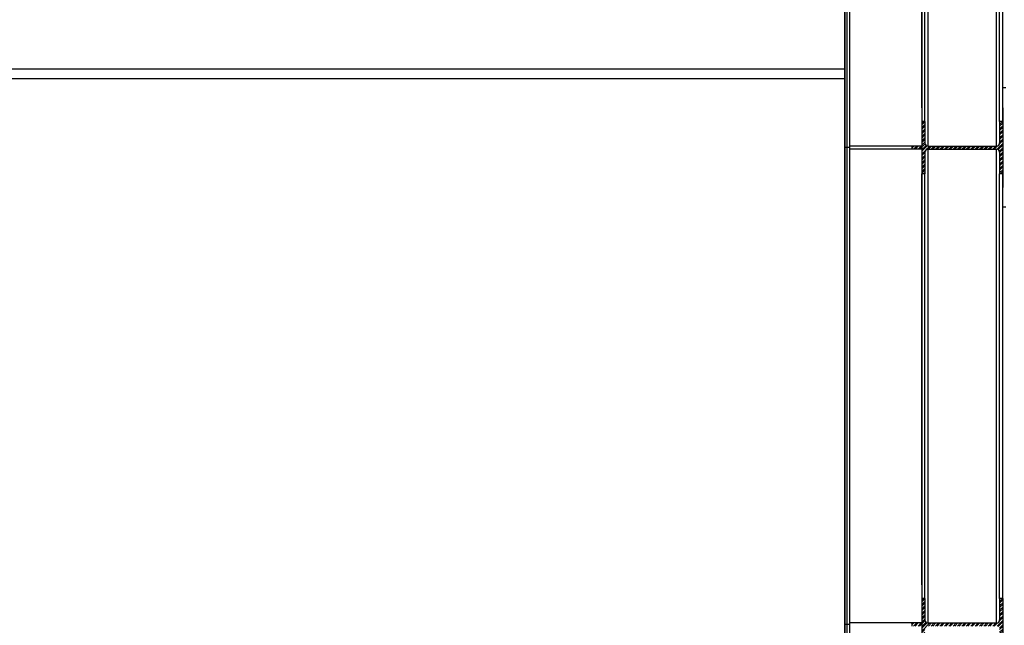
# Model space of a CAD drawing. Units: inches. Extents: x -984 to 5389, y -1061 to 634.
# Drawn here: x -687 to -588, y -15 to 46 of the extents above; entities that cross this region are included whole.
import ezdxf

# ---------------------------------------------------------------- set-up
doc = ezdxf.new("R2010")
doc.units = ezdxf.units.IN
doc.header["$MEASUREMENT"] = 0
doc.linetypes.add('HIDDEN', pattern=[0.375, 0.25, -0.125])
for name, color, linetype in [('HATCH-PLAN', 164, 'Continuous'), ('section', 5, 'Continuous'), ('trap', 30, 'HIDDEN')]:
    doc.layers.add(name, color=color, linetype=linetype)

msp = doc.modelspace()

# ---------------------------------------------------------------- hatches: boundary and pattern name
at = {"layer": 'HATCH-PLAN'}
h = msp.add_hatch(dxfattribs=at)
h.set_pattern_fill('ANSI31', color=256, scale=50, style=0)
h.set_pattern_definition([(45, (92.125, 0), (-4.419417, 4.419417), [])])
h.paths.add_polyline_path([(-594.636, 562.5), (-984.107, 562.5), (-984.107, -544.5), (-594.636, -544.5), (-594.636, -72.125), (-450.884, -72.125), (-450.884, 233.875), (-594.636, 233.875)])
edge = h.paths.add_edge_path(flags=16)
edge.add_line((-603.64, 550.5), (-977.515, 550.5))
edge.add_line((-977.515, 550.5), (-977.515, -528))
edge.add_line((-603.64, -528), (-977.515, -528))
edge.add_line((-603.64, -63.125), (-603.64, -528))
edge.add_line((-603.89, -63.125), (-459.888, -63.125))
edge.add_line((-459.888, -63.125), (-459.888, 26.875))
edge.add_line((-459.576, 28.875), (-459.888, 26.875))
edge.add_line((-459.576, 36.875), (-459.576, 28.875))
edge.add_line((-459.888, 38.875), (-459.576, 36.875))
edge.add_line((-459.888, 38.875), (-459.888, 122.875))
edge.add_line((-459.576, 124.875), (-459.888, 122.875))
edge.add_line((-459.576, 132.875), (-459.576, 124.875))
edge.add_line((-459.888, 134.875), (-459.576, 132.875))
edge.add_line((-459.888, 134.875), (-459.888, 224.875))
edge.add_line((-603.89, 224.875), (-459.888, 224.875))
edge.add_line((-603.64, 550.5), (-603.64, 224.875))
at = {"layer": 'trap'}
h = msp.add_hatch(dxfattribs=at)
h.set_pattern_fill('STEEL', color=256, scale=2.5, style=0)
h.set_pattern_definition([(45, (80.30352, -144), (-0.22097087, 0.22097087), []), (45, (80.30352, -143.84375), (-0.22097087, 0.22097087), [])])
h.paths.add_polyline_path([(-587.996, 35.5), (-588.308, 35.5), (-588.308, 33.344, -0.414214), (-588.621, 33.031), (-595.511, 33.031, -0.414214), (-595.823, 33.344), (-595.823, 35.5), (-596.136, 35.5), (-596.136, 33.031), (-597.136, 33.031), (-597.136, 32.719), (-596.136, 32.719), (-596.136, 30.25), (-595.823, 30.25), (-595.823, 32.406, -0.414214), (-595.511, 32.719), (-588.621, 32.719, -0.414214), (-588.308, 32.406), (-588.308, 30.25), (-587.996, 30.25)])
h = msp.add_hatch(dxfattribs=at)
h.set_pattern_fill('STEEL', color=256, scale=2.5, style=0)
h.set_pattern_definition([(45, (80.30352, -192), (-0.22097087, 0.22097087), []), (45, (80.30352, -191.84375), (-0.22097087, 0.22097087), [])])
h.paths.add_polyline_path([(-587.996, -12.5), (-588.308, -12.5), (-588.308, -14.656, -0.414214), (-588.621, -14.969), (-595.511, -14.969, -0.414214), (-595.823, -14.656), (-595.823, -12.5), (-596.136, -12.5), (-596.136, -14.969), (-597.136, -14.969), (-597.136, -15.281), (-596.136, -15.281), (-596.136, -17.75), (-595.823, -17.75), (-595.823, -15.594, -0.414214), (-595.511, -15.281), (-588.621, -15.281, -0.414214), (-588.308, -15.594), (-588.308, -17.75), (-587.996, -17.75)])

# ---------------------------------------------------------------- linework, layer by layer
at = {"layer": 'section'}
for p, q in [((-603.89, 224.875), (-603.89, -63.125)), ((-603.89, 40.783), (-699.39, 40.783)), ((-603.89, 39.783), (-699.39, 39.783))]:
    msp.add_line(p, q, dxfattribs=at)
at = {"layer": 'trap', "linetype": 'Continuous'}
for p, q in [((-603.89, -63.125), (-603.89, 224.875)), ((-603.64, -63.125), (-603.64, 224.875)), ((-603.39, -63.125), (-603.39, 224.875)), ((-596.136, 224.875), (-596.136, -63.125)), ((-595.511, 33.031), (-595.511, 80.719)), ((-588.621, 33.031), (-588.621, 80.719)), ((-596.136, 36.875), (-596.136, 78.25)), ((-595.823, 35.5), (-595.823, 78.25)), ((-588.308, 35.5), (-588.308, 78.25)), ((-587.996, 35.5), (-587.996, 78.25)), ((-587.683, 38.875), (-587.996, 38.875)), ((-587.996, 36.875), (-587.996, 28.875)), ((-595.823, 35.5), (-596.136, 35.5)), ((-596.136, 35.5), (-596.136, 33.031)), ((-595.823, 35.5), (-595.823, 33.344)), ((-587.996, 35.5), (-588.308, 35.5)), ((-588.308, 35.5), (-588.308, 33.344)), ((-587.996, 35.5), (-587.996, 30.25)), ((-603.39, 32.875), (-603.89, 32.875)), ((-597.136, 33.031), (-603.39, 33.031)), ((-597.136, 32.719), (-603.39, 32.719)), ((-596.136, 33.031), (-597.136, 33.031)), ((-597.136, 33.031), (-597.136, 32.719)), ((-596.136, 32.719), (-597.136, 32.719)), ((-596.136, 32.719), (-596.136, 30.25)), ((-595.511, 33.031), (-588.621, 33.031)), ((-595.511, 32.719), (-588.621, 32.719)), ((-595.511, -14.969), (-595.511, 32.719)), ((-588.621, -14.969), (-588.621, 32.719)), ((-595.823, 32.406), (-595.823, 30.25)), ((-588.308, 32.406), (-588.308, 30.25)), ((-595.823, 30.25), (-596.136, 30.25)), ((-596.136, -11.125), (-596.136, 30.25)), ((-595.823, -12.5), (-595.823, 30.25)), ((-587.996, 30.25), (-588.308, 30.25)), ((-588.308, -12.5), (-588.308, 30.25)), ((-587.996, -12.5), (-587.996, 30.25)), ((-587.683, 26.875), (-587.996, 26.875)), ((-595.823, -12.5), (-596.136, -12.5)), ((-596.136, -12.5), (-596.136, -14.969)), ((-595.823, -12.5), (-595.823, -14.656)), ((-587.996, -12.5), (-588.308, -12.5)), ((-588.308, -12.5), (-588.308, -14.656)), ((-587.996, -12.5), (-587.996, -17.75)), ((-603.39, -15.125), (-603.89, -15.125)), ((-597.136, -14.969), (-603.39, -14.969)), ((-596.136, -14.969), (-597.136, -14.969)), ((-597.136, -14.969), (-597.136, -15.281)), ((-595.511, -14.969), (-588.621, -14.969))]:
    msp.add_line(p, q, dxfattribs=at)
for centre, start, end in [((-595.511, 33.344), 180, 270), ((-595.511, 32.406), 90, 180), ((-588.621, 33.344), 270, 0), ((-588.621, 32.406), 0, 90), ((-595.511, -14.656), 180, 270), ((-588.621, -14.656), 270, 0)]:
    msp.add_arc(centre, 0.312, start, end, dxfattribs=at)

doc.saveas('drawing.dxf')
